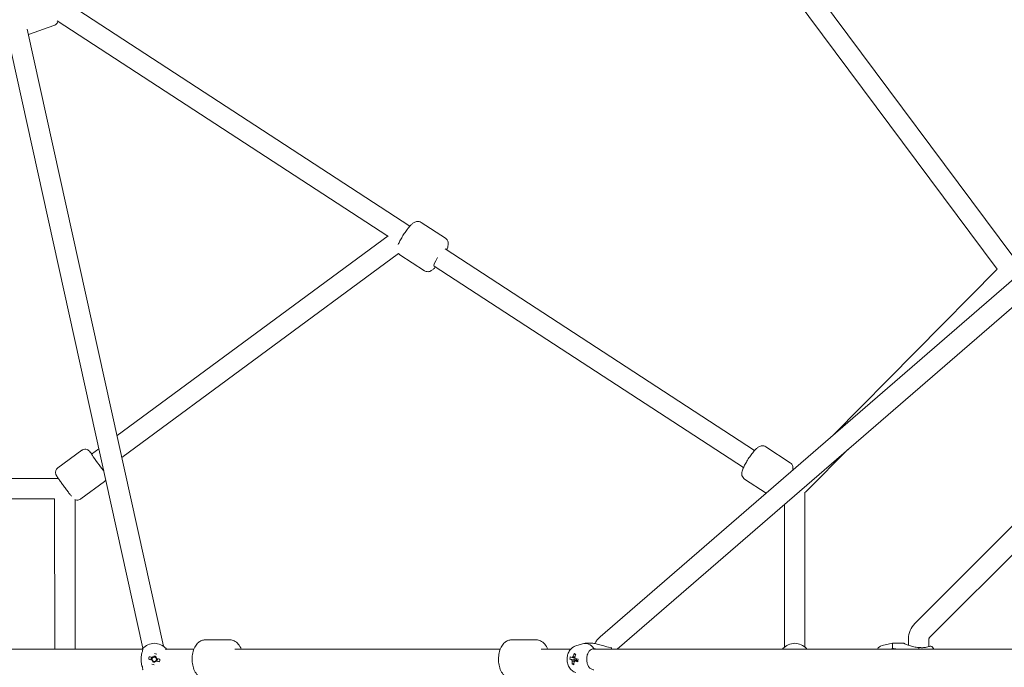
# Model space of a CAD drawing. Units: millimetres. Extents: x -8239 to 9561, y -6623 to 7033.
# Drawn here: x 804 to 1670, y -7 to 563 of the extents above; entities that cross this region are included whole.
import ezdxf

# ---------------------------------------------------------------- set-up
doc = ezdxf.new("R2010")
doc.units = ezdxf.units.MM
doc.header["$LTSCALE"] = 0.2
doc.header["$MEASUREMENT"] = 0
doc.header["$PDMODE"] = 1
doc.layers.add('HAGS-Dim Plan', color=7, linetype='Continuous', lineweight=100)
doc.styles.get("Standard").update_dxf_attribs({"font": 'g13f12d.shx', "height": 300})
doc.dimstyles.new('HAGS - Dim Plan', dxfattribs={"dimtxt": 300, "dimasz": 200, "dimexe": 0.18, "dimexo": 0.0625, "dimgap": 150, "dimtad": 0, "dimlfac": 0.001, "dimrnd": 0.05, "dimzin": 1, "dimdsep": 46, "dimtxsty": 'Standard', "dimblk": 'HAGS - Dim Plan arrow', "dimcen": 0.1, "dimse1": 1, "dimse2": 1, "dimclrd": 1, "dimadec": 0, "dimazin": 0, "dimtfac": 1, "dimtofl": 0, "dimtmove": 0, "dimatfit": 3, "dimfxl": 1, "dimtolj": 1, "dimtzin": 0, "dimarcsym": 0})

# ---------------------------------------------------------------- blocks, each defined once
blk = doc.blocks.new('HAGS - Dim Plan arrow')
at = {"color": 1, "lineweight": 0}
blk.add_lwpolyline([(0, 0, 0, 0.35, 0), (-1, 0, 0.015, 0.015, 0)], format="xyseb", dxfattribs=at)
blk = doc.blocks.new('*D11')
at = {"layer": 'Defpoints', "color": 0, "transparency": 16777216}
for p in [(6630.53, 6191.47), (-6630.53, 29.5, 20), (6630.53, 29.5, 20)]:
    blk.add_point(p, dxfattribs=at)
at = {"layer": 'HAGS-Dim Plan', "color": 1, "lineweight": -2, "transparency": 16777216}
for p, q in [((-6430.53, 6191.47), (-857.23, 6191.47)), ((6430.53, 6191.47), (857.23, 6191.47))]:
    blk.add_line(p, q, dxfattribs=at)
at = {"layer": 'HAGS-Dim Plan', "color": 1, "lineweight": -2, "transparency": 16777216, "xscale": 200, "yscale": 200, "zscale": 200, "rotation": 180}
blk.add_blockref('HAGS - Dim Plan arrow', (-6630.53, 6191.47), dxfattribs=at)
at = {"layer": 'HAGS-Dim Plan', "color": 1, "lineweight": -2, "transparency": 16777216, "xscale": 200, "yscale": 200, "zscale": 200}
blk.add_blockref('HAGS - Dim Plan arrow', (6630.53, 6191.47), dxfattribs=at)
at = {"layer": 'HAGS-Dim Plan', "color": 0, "lineweight": 50, "transparency": 16777216, "insert": (0, 6191.47), "char_height": 300, "attachment_point": 5}
blk.add_mtext('\\A1;{\\H1.3333x;13.25m}', dxfattribs=at)
blk = doc.blocks.new('*D14')
at = {"layer": 'Defpoints', "color": 0, "transparency": 16777216}
for p in [(-8239.49, 6825.75), (-8239.49, 0.04), (8239.49, 0)]:
    blk.add_point(p, dxfattribs=at)
at = {"layer": 'HAGS-Dim Plan', "color": 1, "lineweight": -2, "transparency": 16777216}
for p, q in [((-8039.49, 6825.75), (-857.23, 6825.75)), ((8039.49, 6825.75), (857.23, 6825.75))]:
    blk.add_line(p, q, dxfattribs=at)
at = {"layer": 'HAGS-Dim Plan', "color": 1, "lineweight": -2, "transparency": 16777216, "xscale": 200, "yscale": 200, "zscale": 200, "rotation": 180}
blk.add_blockref('HAGS - Dim Plan arrow', (-8239.49, 6825.75), dxfattribs=at)
at = {"layer": 'HAGS-Dim Plan', "color": 1, "lineweight": -2, "transparency": 16777216, "xscale": 200, "yscale": 200, "zscale": 200}
blk.add_blockref('HAGS - Dim Plan arrow', (8239.49, 6825.75), dxfattribs=at)
at = {"layer": 'HAGS-Dim Plan', "color": 0, "lineweight": 50, "transparency": 16777216, "insert": (0, 6825.75), "char_height": 300, "attachment_point": 5}
blk.add_mtext('\\A1;{\\H1.3333x;16.50m}', dxfattribs=at)

msp = doc.modelspace()

# ---------------------------------------------------------------- linework, layer by layer
at = {"linetype": 'Continuous', "lineweight": 0}
for p, q in [((1414.533, 707.651), (1677.646, 354.553)), ((1399.803, 697.294), (1663.806, 343.002)), ((1147.323, 381.03), (849.186, 575.094)), ((792.191, 554.592), (912.438, 9.79)), ((811.752, 549.481), (834.155, 557.43)), ((811.752, 549.481), (834.155, 557.43)), ((1127.858, 372.223), (836.991, 561.555)), ((810.703, 554.237), (930.505, 11.447)), ((1314.549, 19.81), (1762.814, 407.502)), ((1329.566, 9), (1773.152, 392.644)), ((1157.058, 384.239), (1178.538, 370.257)), ((1157.058, 384.239), (1178.538, 370.257)), ((889.613, 196.716), (1128.021, 372.343)), ((893.858, 177.486), (1137.302, 356.823)), ((1138.51, 355.744), (1159.99, 341.761)), ((1138.51, 355.744), (1159.99, 341.761)), ((1450.511, 183.677), (1178.305, 360.863)), ((1440.691, 168.592), (1168.485, 345.777)), ((1663.894, 343.092), (1520.224, 197.692)), ((1753.396, 193.425), (1591.406, 31.435)), ((837.606, 168.34), (858.531, 183.756)), ((837.606, 168.34), (858.531, 183.756)), ((867.301, 180.279), (873.758, 185.036)), ((1460.246, 186.886), (1481.726, 172.904)), ((1460.246, 186.886), (1481.726, 172.904)), ((1532.532, 184.539), (1497.717, 149.305)), ((1766.124, 180.697), (1604.134, 18.707)), ((877.976, 165.787), (878.003, 165.806)), ((544.917, 159), (838.021, 159)), ((857.771, 140.966), (878.697, 156.381)), ((857.771, 140.966), (878.697, 156.381)), ((1441.698, 158.391), (1460.575, 146.104)), ((1441.698, 158.391), (1460.575, 146.104)), ((547.845, 141), (834.676, 141)), ((834.676, 141.006), (834.829, 9)), ((852.677, 140.46), (852.829, 9)), ((1494.751, 10.724), (1494.751, 144.517)), ((1476.751, 10.724), (1476.751, 136.296)), ((1585.841, 18), (1585.841, 12.258)), ((1603.841, 18), (1603.841, 11.135)), ((299.624, 9), (912.059, 9)), ((912.059, 9), (912.252, 9)), ((932.639, 9), (932.833, 9)), ((932.833, 9), (957.321, 9)), ((967.149, 17), (989.069, 17)), ((967.149, 17), (989.069, 17)), ((993.284, 9), (1226.802, 9)), ((1236.63, 17), (1258.55, 17)), ((1236.63, 17), (1258.55, 17)), ((1267.392, 9), (1262.765, 9)), ((1270.726, 9), (1267.392, 9)), ((1270.726, 9), (1288.888, 9)), ((1293.089, 11.684), (1299.006, 13.613)), ((1308.176, 14), (1301.416, 14)), ((1308.784, 9), (1309.069, 9)), ((1309.069, 9), (1745.742, 9)), ((1562.584, 12.016), (1571.841, 14)), ((1571.841, 9.387), (1571.841, 14)), ((1571.841, 14), (1581.841, 14)), ((1594.841, 9), (1594.841, 10.387)), ((920.618, 1.542), (920.121, -0.56)), ((923.988, 1.828), (921.886, 2.325)), ((924.273, -1.542), (924.771, 0.56)), ((1287.929, 0.061), (1289.548, -0.119)), ((1291.62, 4.948), (1292.547, 4.188)), ((1293.676, 0.354), (1293.517, -0.56)), ((920.904, -1.828), (923.006, -2.325)), ((1289.981, -4.451), (1291.173, -3.69)), ((1292.697, -0.469), (1293.517, -0.56)), ((1293.899, -0.683), (1293.517, -0.56)), ((1294.154, -1.482), (1294.184, -1.308))]:
    msp.add_line(p, q, dxfattribs=at)
for centre, radius, start, end in [((1604.841, 18), 19, 135, 180), ((1604.841, 18), 1, 135, 180), ((922.446, 0), 14, 42.104894, 137.895106), ((1485.751, 0), 14, 42.104894, 137.895106), ((1563.841, 6.15), 6, 102.094757, 151.635281), ((1602.841, 6.15), 6, 28.364719, 64.629346), ((922.446, 0), 2.75, 143.562662, 189.811272), ((922.446, 0), 1.93, 132.66985, 200.704085), ((922.446, 0), 2.344, 104.127657, 139.246277), ((922.446, 0), 1.93, 110.704085, 132.66985), ((922.446, 0), 1.93, 42.66985, 110.704085), ((922.446, 0), 2.75, 90, 99.811272), ((922.446, 0), 2.75, 53.562662, 90), ((922.446, 0), 1.931, 312.66985, 20.704085), ((922.446, 0), 1.931, 20.704085, 42.66985), ((922.446, 0), 2.344, 14.127657, 49.246277), ((922.446, 0), 2.75, 323.562662, 9.811272), ((922.446, 0), 2.344, 194.127657, 229.246277), ((922.446, 0), 1.931, 200.704085, 222.66985), ((922.446, 0), 2.75, 233.562662, 279.811272), ((922.446, 0), 1.93, 222.66985, 290.704085), ((922.446, 0), 2.344, 284.127657, 319.246277), ((922.446, 0), 1.931, 290.704085, 312.66985)]:
    msp.add_arc(centre, radius, start, end, dxfattribs=at)
for centre, major_axis, ratio, start_param, end_param in [((1173.395, 353.32), (-4.91, -7.543), 0.1680853, -1.4618219, 0.0005051), ((872.638, 173.033), (-5.338, 7.246), 0.0264136, 0, 3.1415927), ((932.833, 0), (0, -9), 0.2900357, -3.1415927, -3.0655094), ((1301.416, 0), (0, 14), 0.7368677, -0.8359273, 0.235745), ((1316.964, 0), (0, 14), 0.7368677, -0.8725738, -0.7540218), ((925.951, -0.83), (-4.358, -18.419), 0.4461978, -1.6278879, -1.5137047), ((922.197, -1.051), (-18.801, 4.449), 0, -1.4629334, -1.3181641), ((921.616, -3.506), (-18.419, 4.358), 0.4461978, -1.6278879, -1.5137047), ((1305.59, -0.83), (-9.809, -16.187), 0.9175387, -1.2256454, -1.1114622), ((1304.405, 1.051), (19.033, -3.319), 0.1556718, -2.5522469, -2.4074776), ((1293.607, 0), (0, -2.75), 0.7368677, -2.1393082, -1.3995573), ((1302.396, -3.506), (-16.788, 8.742), 0.1894727, -0.8936711, -0.7794879), ((1304.996, -0.249), (-5.907, -18.395), 0.6578695, -1.6152285, -1.4704592), ((1304.405, 1.051), (19.033, -3.319), 0.1556718, -2.1917517, -2.0469825), ((1295.23, 0), (0, -1.93), 0.7368677, -1.7331331, -1.2094419), ((923.275, 3.506), (18.419, -4.358), 0.4461978, -1.6278879, -1.5137047), ((922.197, -1.051), (-18.801, 4.449), 0, -1.8234285, -1.6786592), ((918.94, 0.83), (4.358, 18.419), 0.4461978, -1.6278879, -1.5137047), ((1303.618, 3.506), (18.653, 3.208), 0.4681047, -2.467631, -2.3534478), ((1304.996, -0.249), (-5.907, -18.395), 0.6578695, -1.2547333, -1.109964), ((1295.23, 0), (0, -1.931), 0.7368677, -1.2094419, -0.826067), ((1295.23, 0), (0, -1.931), 0.7368677, -0.826067, -0.6993318)]:
    msp.add_ellipse(centre, major_axis=major_axis, ratio=ratio, start_param=start_param, end_param=end_param, dxfattribs=at)
at = {"linetype": 'Continuous', "lineweight": 0, "extrusion": (0, 0, -1)}
for centre, major_axis, ratio, start_param, end_param in [((1308.784, 0), (0, 9), 0.6760369, -0.3822292, -0.2150006), ((922.695, 1.051), (18.801, -4.449), 0, -1.8234285, -1.6786593), ((922.695, 1.051), (18.801, -4.449), 0, -1.4629334, -1.3181641), ((1304.038, -1.051), (-19.033, 3.319), 0.1556718, -0.734115, -0.5893458), ((1291.236, 0), (0, 2.344), 0.7368677, -0.8595097, -0.2465741), ((1303.447, 0.249), (5.907, 18.395), 0.6578695, -1.6711335, -1.5263642), ((1291.236, 0), (0, -2.344), 0.7368677, -2.430306, -1.8173705), ((1308.784, 0), (0, 9), 0.6760369, -1.1201106, -1.0114185), ((1308.784, 0), (0, 9), 0.6760369, -0.761793, -0.4242427), ((1291.236, 0), (0, 2.344), 0.7368677, -2.430306, -1.8173705), ((1303.447, 0.249), (5.907, 18.395), 0.6578695, -2.0316286, -1.8868593), ((1291.236, 0), (0, -2.344), 0.7368677, -0.8595097, -0.2465741), ((1304.038, -1.051), (-19.033, 3.319), 0.1556718, -1.0946102, -0.9498409), ((1300.424, 0.83), (4.039, 18.491), 0.2599613, -1.789809, -1.6756258), ((1308.784, 0), (0, 9), 0.6760369, -2.3247318, -2.0104499)]:
    msp.add_ellipse(centre, major_axis=major_axis, ratio=ratio, start_param=start_param, end_param=end_param, dxfattribs=at)
at = {"linetype": 'Continuous', "lineweight": 0}
for points, knots in [([(834.155, 557.43), (834.744, 557.639), (835.29, 557.955), (836.224, 558.701), (836.593, 559.132), (837.222, 560.055), (837.431, 560.531), (837.601, 561.015), (837.621, 561.074), (837.639, 561.133)], [1.57079633, 1.57079633, 1.57079633, 1.57079633, 1.63590133, 1.63590133, 1.70769101, 1.70769101, 1.80018274, 1.80018274, 1.81342539, 1.81342539, 1.81342539, 1.81342539]), ([(834.155, 557.43), (834.744, 557.639), (835.29, 557.955), (836.224, 558.701), (836.593, 559.132), (837.222, 560.055), (837.431, 560.531), (837.601, 561.015), (837.621, 561.074), (837.639, 561.133)], [1.57079633, 1.57079633, 1.57079633, 1.57079633, 1.63590133, 1.63590133, 1.70769101, 1.70769101, 1.80018274, 1.80018274, 1.81342539, 1.81342539, 1.81342539, 1.81342539]), ([(1157.058, 384.239), (1156.549, 384.57), (1155.983, 384.807), (1154.859, 385.091), (1154.311, 385.124), (1153.241, 385.073), (1152.761, 384.961), (1151.772, 384.65), (1151.342, 384.431), (1150.157, 383.746), (1149.579, 383.263), (1148.332, 382.124), (1147.691, 381.452), (1146.113, 379.658), (1145.164, 378.461), (1143.365, 376.009), (1142.52, 374.778), (1140.922, 372.298), (1140.168, 371.051), (1138.792, 368.603), (1138.174, 367.407), (1137.426, 365.781), (1137.215, 365.292), (1137.025, 364.814)], [4.712389, 4.712389, 4.712389, 4.712389, 4.7697851, 4.7697851, 4.8329843, 4.8329843, 4.913677, 4.913677, 5.0319784, 5.0319784, 5.2871221, 5.2871221, 5.5708527, 5.5708527, 5.9624932, 5.9624932, 6.310247, 6.310247, 6.6519978, 6.6519978, 7.0020031, 7.0020031, 7.1593677, 7.1593677, 7.1593677, 7.1593677]), ([(1157.058, 384.239), (1156.549, 384.57), (1155.983, 384.807), (1154.859, 385.091), (1154.311, 385.124), (1153.241, 385.073), (1152.761, 384.961), (1151.772, 384.65), (1151.342, 384.431), (1150.157, 383.746), (1149.579, 383.263), (1148.332, 382.124), (1147.691, 381.452), (1146.113, 379.658), (1145.164, 378.461), (1143.365, 376.009), (1142.52, 374.778), (1140.922, 372.298), (1140.168, 371.051), (1138.792, 368.603), (1138.174, 367.407), (1137.426, 365.781), (1137.215, 365.292), (1137.025, 364.814)], [4.712389, 4.712389, 4.712389, 4.712389, 4.7697851, 4.7697851, 4.8329843, 4.8329843, 4.913677, 4.913677, 5.0319784, 5.0319784, 5.2871221, 5.2871221, 5.5708527, 5.5708527, 5.9624932, 5.9624932, 6.310247, 6.310247, 6.6519978, 6.6519978, 7.0020031, 7.0020031, 7.1593677, 7.1593677, 7.1593677, 7.1593677]), ([(1179.545, 360.056), (1180.05, 361.187), (1180.45, 362.215), (1180.906, 364.008), (1181.068, 364.713), (1181.003, 366.112), (1180.964, 366.475), (1180.731, 367.477), (1180.478, 368.191), (1179.589, 369.409), (1179.104, 369.888), (1178.538, 370.257)], [3.89614687, 3.89614687, 3.89614687, 3.89614687, 4.2536669, 4.2536669, 4.48302794, 4.48302794, 4.55228237, 4.55228237, 4.64862092, 4.64862092, 4.71238898, 4.71238898, 4.71238898, 4.71238898]), ([(1179.545, 360.056), (1180.05, 361.187), (1180.45, 362.215), (1180.906, 364.008), (1181.068, 364.713), (1181.003, 366.112), (1180.964, 366.475), (1180.731, 367.477), (1180.478, 368.191), (1179.589, 369.409), (1179.104, 369.888), (1178.538, 370.257)], [3.89614687, 3.89614687, 3.89614687, 3.89614687, 4.2536669, 4.2536669, 4.48302794, 4.48302794, 4.55228237, 4.55228237, 4.64862092, 4.64862092, 4.71238898, 4.71238898, 4.71238898, 4.71238898]), ([(1159.99, 341.761), (1160.499, 341.43), (1161.065, 341.193), (1162.189, 340.909), (1162.737, 340.876), (1163.807, 340.927), (1164.287, 341.039), (1165.276, 341.35), (1165.706, 341.569), (1166.891, 342.254), (1167.469, 342.738), (1168.618, 343.787), (1169.165, 344.349), (1169.725, 344.97)], [1.57079633, 1.57079633, 1.57079633, 1.57079633, 1.62819247, 1.62819247, 1.69139163, 1.69139163, 1.77208435, 1.77208435, 1.89038579, 1.89038579, 2.14552943, 2.14552943, 2.38703866, 2.38703866, 2.38703866, 2.38703866]), ([(1159.99, 341.761), (1160.499, 341.43), (1161.065, 341.193), (1162.189, 340.909), (1162.737, 340.876), (1163.807, 340.927), (1164.287, 341.039), (1165.276, 341.35), (1165.706, 341.569), (1166.891, 342.254), (1167.469, 342.738), (1168.618, 343.787), (1169.165, 344.349), (1169.725, 344.97)], [1.57079633, 1.57079633, 1.57079633, 1.57079633, 1.62819247, 1.62819247, 1.69139163, 1.69139163, 1.77208435, 1.77208435, 1.89038579, 1.89038579, 2.14552943, 2.14552943, 2.38703866, 2.38703866, 2.38703866, 2.38703866]), ([(867.472, 180.406), (867.206, 180.746), (866.959, 181.059), (866.204, 182.003), (865.833, 182.461), (865.268, 183.07), (865.149, 183.208), (864.763, 183.539), (864.686, 183.603), (864.434, 183.796), (864.246, 183.941), (863.548, 184.311), (863.121, 184.562), (861.899, 184.723), (861.596, 184.743), (860.711, 184.698), (860.054, 184.574), (859.094, 184.127), (858.803, 183.955), (858.531, 183.756)], [3.97164942, 3.97164942, 3.97164942, 3.97164942, 4.12600063, 4.12600063, 4.48404966, 4.48404966, 4.59821932, 4.59821932, 4.62190314, 4.62190314, 4.65753272, 4.65753272, 4.68697917, 4.68697917, 4.69496429, 4.69496429, 4.70705726, 4.70705726, 4.71238898, 4.71238898, 4.71238898, 4.71238898]), ([(867.472, 180.406), (867.206, 180.746), (866.959, 181.059), (866.204, 182.003), (865.833, 182.461), (865.268, 183.07), (865.149, 183.208), (864.763, 183.539), (864.686, 183.603), (864.434, 183.796), (864.246, 183.941), (863.548, 184.311), (863.121, 184.562), (861.899, 184.723), (861.596, 184.743), (860.711, 184.698), (860.054, 184.574), (859.094, 184.127), (858.803, 183.955), (858.531, 183.756)], [3.97164942, 3.97164942, 3.97164942, 3.97164942, 4.12600063, 4.12600063, 4.48404966, 4.48404966, 4.59821932, 4.59821932, 4.62190314, 4.62190314, 4.65753272, 4.65753272, 4.68697917, 4.68697917, 4.69496429, 4.69496429, 4.70705726, 4.70705726, 4.71238898, 4.71238898, 4.71238898, 4.71238898]), ([(1460.246, 186.886), (1459.737, 187.218), (1459.171, 187.454), (1458.047, 187.739), (1457.499, 187.772), (1456.429, 187.721), (1455.949, 187.608), (1454.96, 187.297), (1454.53, 187.079), (1453.345, 186.394), (1452.767, 185.91), (1451.52, 184.771), (1450.879, 184.1), (1449.301, 182.305), (1448.352, 181.109), (1446.554, 178.657), (1445.708, 177.426), (1444.11, 174.946), (1443.357, 173.699), (1441.98, 171.251), (1441.362, 170.055), (1440.267, 167.673), (1439.813, 166.542), (1439.33, 164.64), (1439.168, 163.935), (1439.233, 162.536), (1439.272, 162.172), (1439.505, 161.171), (1439.758, 160.456), (1440.647, 159.238), (1441.132, 158.759), (1441.698, 158.391)], [4.712389, 4.712389, 4.712389, 4.712389, 4.7697851, 4.7697851, 4.8329843, 4.8329843, 4.913677, 4.913677, 5.0319784, 5.0319784, 5.2871221, 5.2871221, 5.5708527, 5.5708527, 5.9624932, 5.9624932, 6.310247, 6.310247, 6.6519978, 6.6519978, 7.0020031, 7.0020031, 7.3952595, 7.3952595, 7.6246206, 7.6246206, 7.693875, 7.693875, 7.7902136, 7.7902136, 7.8539816, 7.8539816, 7.8539816, 7.8539816]), ([(1460.246, 186.886), (1459.737, 187.218), (1459.171, 187.454), (1458.047, 187.739), (1457.499, 187.772), (1456.429, 187.721), (1455.949, 187.608), (1454.96, 187.297), (1454.53, 187.079), (1453.345, 186.394), (1452.767, 185.91), (1451.52, 184.771), (1450.879, 184.1), (1449.301, 182.305), (1448.352, 181.109), (1446.554, 178.657), (1445.708, 177.426), (1444.11, 174.946), (1443.357, 173.699), (1441.98, 171.251), (1441.362, 170.055), (1440.267, 167.673), (1439.813, 166.542), (1439.33, 164.64), (1439.168, 163.935), (1439.233, 162.536), (1439.272, 162.172), (1439.505, 161.171), (1439.758, 160.456), (1440.647, 159.238), (1441.132, 158.759), (1441.698, 158.391)], [4.712389, 4.712389, 4.712389, 4.712389, 4.7697851, 4.7697851, 4.8329843, 4.8329843, 4.913677, 4.913677, 5.0319784, 5.0319784, 5.2871221, 5.2871221, 5.5708527, 5.5708527, 5.9624932, 5.9624932, 6.310247, 6.310247, 6.6519978, 6.6519978, 7.0020031, 7.0020031, 7.3952595, 7.3952595, 7.6246206, 7.6246206, 7.693875, 7.693875, 7.7902136, 7.7902136, 7.8539816, 7.8539816, 7.8539816, 7.8539816]), ([(837.606, 168.34), (837.175, 168.023), (836.8, 167.634), (836.203, 166.807), (835.995, 166.373), (835.679, 165.488), (835.614, 165.072), (835.541, 164.22), (835.577, 163.874), (835.671, 163.201), (835.742, 162.965), (835.869, 162.56), (835.927, 162.417), (836.044, 162.138), (836.098, 162.027), (836.248, 161.729), (836.326, 161.592), (836.678, 160.991), (836.971, 160.547), (837.834, 159.264), (838.421, 158.418), (839.727, 156.569), (840.426, 155.592), (841.901, 153.553), (842.676, 152.492), (844.231, 150.383), (845.01, 149.334), (846.502, 147.347), (847.213, 146.41), (848.497, 144.739), (849.068, 144.007), (849.55, 143.405)], [4.712389, 4.712389, 4.712389, 4.712389, 4.7208582, 4.7208582, 4.7301924, 4.7301924, 4.7424417, 4.7424417, 4.7610847, 4.7610847, 4.7890271, 4.7890271, 4.8213501, 4.8213501, 4.8653657, 4.8653657, 4.9568027, 4.9568027, 5.270962, 5.270962, 5.6356301, 5.6356301, 5.9651913, 5.9651913, 6.2897044, 6.2897044, 6.6132241, 6.6132241, 6.937823, 6.937823, 7.2628515, 7.2628515, 7.2628515, 7.2628515]), ([(837.606, 168.34), (837.175, 168.023), (836.8, 167.634), (836.203, 166.807), (835.995, 166.373), (835.679, 165.488), (835.614, 165.072), (835.541, 164.22), (835.577, 163.874), (835.671, 163.201), (835.742, 162.965), (835.869, 162.56), (835.927, 162.417), (836.044, 162.138), (836.098, 162.027), (836.248, 161.729), (836.326, 161.592), (836.678, 160.991), (836.971, 160.547), (837.834, 159.264), (838.421, 158.418), (839.727, 156.569), (840.426, 155.592), (841.901, 153.553), (842.676, 152.492), (844.231, 150.383), (845.01, 149.334), (846.502, 147.347), (847.213, 146.41), (848.497, 144.739), (849.068, 144.007), (849.55, 143.405)], [4.712389, 4.712389, 4.712389, 4.712389, 4.7208582, 4.7208582, 4.7301924, 4.7301924, 4.7424417, 4.7424417, 4.7610847, 4.7610847, 4.7890271, 4.7890271, 4.8213501, 4.8213501, 4.8653657, 4.8653657, 4.9568027, 4.9568027, 5.270962, 5.270962, 5.6356301, 5.6356301, 5.9651913, 5.9651913, 6.2897044, 6.2897044, 6.6132241, 6.6132241, 6.937823, 6.937823, 7.2628515, 7.2628515, 7.2628515, 7.2628515]), ([(1484.015, 166.377), (1484.14, 166.959), (1484.246, 167.573), (1484.191, 168.759), (1484.152, 169.123), (1483.919, 170.124), (1483.666, 170.839), (1482.777, 172.057), (1482.292, 172.536), (1481.726, 172.904)], [4.2989965, 4.2989965, 4.2989965, 4.2989965, 4.48302794, 4.48302794, 4.55228237, 4.55228237, 4.64862092, 4.64862092, 4.71238898, 4.71238898, 4.71238898, 4.71238898]), ([(1484.015, 166.377), (1484.14, 166.959), (1484.246, 167.573), (1484.191, 168.759), (1484.152, 169.123), (1483.919, 170.124), (1483.666, 170.839), (1482.777, 172.057), (1482.292, 172.536), (1481.726, 172.904)], [4.2989965, 4.2989965, 4.2989965, 4.2989965, 4.48302794, 4.48302794, 4.55228237, 4.55228237, 4.64862092, 4.64862092, 4.71238898, 4.71238898, 4.71238898, 4.71238898]), ([(878.697, 156.381), (879.128, 156.699), (879.502, 157.087), (879.8, 157.5), (879.814, 157.519), (879.827, 157.538)], [1.5707963268, 1.5707963268, 1.5707963268, 1.5707963268, 1.5792655811, 1.5792655811, 1.5796775215, 1.5796775215, 1.5796775215, 1.5796775215]), ([(878.697, 156.381), (879.128, 156.699), (879.502, 157.087), (879.8, 157.5), (879.814, 157.519), (879.827, 157.538)], [1.5707963268, 1.5707963268, 1.5707963268, 1.5707963268, 1.5792655811, 1.5792655811, 1.5796775215, 1.5796775215, 1.5796775215, 1.5796775215]), ([(852.648, 140.473), (852.956, 140.328), (853.374, 140.134), (854.403, 139.999), (854.707, 139.978), (855.591, 140.024), (856.249, 140.148), (857.208, 140.595), (857.5, 140.766), (857.771, 140.966)], [7.8050251, 7.8050251, 7.8050251, 7.8050251, 7.828571823, 7.828571823, 7.836556941, 7.836556941, 7.848649914, 7.848649914, 7.853981634, 7.853981634, 7.853981634, 7.853981634]), ([(852.648, 140.473), (852.956, 140.328), (853.374, 140.134), (854.403, 139.999), (854.707, 139.978), (855.591, 140.024), (856.249, 140.148), (857.208, 140.595), (857.5, 140.766), (857.771, 140.966)], [7.8050251, 7.8050251, 7.8050251, 7.8050251, 7.828571823, 7.828571823, 7.836556941, 7.836556941, 7.848649914, 7.848649914, 7.853981634, 7.853981634, 7.853981634, 7.853981634]), ([(1309.964, 13.839), (1310.097, 14.112), (1310.237, 14.382), (1310.916, 15.616), (1311.533, 16.54), (1312.927, 18.271), (1313.703, 19.078), (1314.549, 19.81)], [5.20282895, 5.20282895, 5.20282895, 5.20282895, 5.25239986, 5.25239986, 5.43240349, 5.43240349, 5.61240711, 5.61240711, 5.61240711, 5.61240711]), ([(912.059, 9.387), (912.226, 9.218), (912.305, 8.929), (912.233, 8.065), (912.078, 7.477), (911.7, 6.143), (911.449, 5.297), (911.232, 4.317)], [0.014678, 0.014678, 0.014678, 0.014678, 0.3524306, 0.3524306, 0.7048613, 0.7048613, 1.0566968, 1.0566968, 1.0566968, 1.0566968]), ([(932.637, 8.364), (932.631, 8.413), (932.625, 8.46), (932.586, 8.929), (932.665, 9.218), (932.833, 9.387)], [2.63913881, 2.63913881, 2.63913881, 2.63913881, 2.67597139, 2.67597139, 3.01372403, 3.01372403, 3.01372403, 3.01372403]), ([(967.149, 17), (966.075, 17), (965.006, 16.788), (962.969, 16.002), (962.022, 15.402), (960.157, 13.809), (959.313, 12.753), (957.737, 10.171), (957.086, 8.586), (956.134, 5.197), (955.845, 3.389), (955.637, -0.233), (955.712, -2.043), (956.218, -5.573), (956.65, -7.291), (957.923, -10.536), (958.767, -12.064), (960.906, -14.571), (962.156, -15.608), (964.754, -16.733), (965.947, -17), (967.149, -17)], [0, 0, 0, 0, 0.2045421, 0.2045421, 0.4306359, 0.4306359, 0.7221329, 0.7221329, 1.0892418, 1.0892418, 1.4647093, 1.4647093, 1.8314334, 1.8314334, 2.2007128, 2.2007128, 2.5791393, 2.5791393, 2.9127049, 2.9127049, 3.1415927, 3.1415927, 3.1415927, 3.1415927]), ([(967.149, 17), (966.075, 17), (965.006, 16.788), (962.969, 16.002), (962.022, 15.402), (960.157, 13.809), (959.313, 12.753), (957.737, 10.171), (957.086, 8.586), (956.134, 5.197), (955.845, 3.389), (955.637, -0.233), (955.712, -2.043), (956.218, -5.573), (956.65, -7.291), (957.923, -10.536), (958.767, -12.064), (960.906, -14.571), (962.156, -15.608), (964.754, -16.733), (965.947, -17), (967.149, -17)], [0, 0, 0, 0, 0.2045421, 0.2045421, 0.4306359, 0.4306359, 0.7221329, 0.7221329, 1.0892418, 1.0892418, 1.4647093, 1.4647093, 1.8314334, 1.8314334, 2.2007128, 2.2007128, 2.5791393, 2.5791393, 2.9127049, 2.9127049, 3.1415927, 3.1415927, 3.1415927, 3.1415927]), ([(998.897, 9), (998.258, 10.602), (997.426, 12.093), (995.312, 14.571), (994.061, 15.608), (991.463, 16.733), (990.27, 17), (989.069, 17)], [5.35046255, 5.35046255, 5.35046255, 5.35046255, 5.72073196, 5.72073196, 6.05429753, 6.05429753, 6.28318531, 6.28318531, 6.28318531, 6.28318531]), ([(998.897, 9), (998.258, 10.602), (997.426, 12.093), (995.312, 14.571), (994.061, 15.608), (991.463, 16.733), (990.27, 17), (989.069, 17)], [5.35046255, 5.35046255, 5.35046255, 5.35046255, 5.72073196, 5.72073196, 6.05429753, 6.05429753, 6.28318531, 6.28318531, 6.28318531, 6.28318531]), ([(1236.63, 17), (1235.556, 17), (1234.488, 16.788), (1232.45, 16.002), (1231.503, 15.402), (1229.638, 13.809), (1228.794, 12.753), (1227.218, 10.171), (1226.568, 8.586), (1225.615, 5.197), (1225.326, 3.389), (1225.118, -0.233), (1225.193, -2.043), (1225.699, -5.573), (1226.132, -7.291), (1227.404, -10.536), (1228.248, -12.064), (1230.387, -14.571), (1231.637, -15.608), (1234.236, -16.733), (1235.428, -17), (1236.63, -17)], [0, 0, 0, 0, 0.2045421, 0.2045421, 0.4306359, 0.4306359, 0.7221329, 0.7221329, 1.0892418, 1.0892418, 1.4647093, 1.4647093, 1.8314334, 1.8314334, 2.2007128, 2.2007128, 2.5791393, 2.5791393, 2.9127049, 2.9127049, 3.1415927, 3.1415927, 3.1415927, 3.1415927]), ([(1236.63, 17), (1235.556, 17), (1234.488, 16.788), (1232.45, 16.002), (1231.503, 15.402), (1229.638, 13.809), (1228.794, 12.753), (1227.218, 10.171), (1226.568, 8.586), (1225.615, 5.197), (1225.326, 3.389), (1225.118, -0.233), (1225.193, -2.043), (1225.699, -5.573), (1226.132, -7.291), (1227.404, -10.536), (1228.248, -12.064), (1230.387, -14.571), (1231.637, -15.608), (1234.236, -16.733), (1235.428, -17), (1236.63, -17)], [0, 0, 0, 0, 0.2045421, 0.2045421, 0.4306359, 0.4306359, 0.7221329, 0.7221329, 1.0892418, 1.0892418, 1.4647093, 1.4647093, 1.8314334, 1.8314334, 2.2007128, 2.2007128, 2.5791393, 2.5791393, 2.9127049, 2.9127049, 3.1415927, 3.1415927, 3.1415927, 3.1415927]), ([(1268.378, 9), (1267.739, 10.602), (1266.907, 12.093), (1264.793, 14.571), (1263.542, 15.608), (1260.944, 16.733), (1259.751, 17), (1258.55, 17)], [5.35046255, 5.35046255, 5.35046255, 5.35046255, 5.72073196, 5.72073196, 6.05429753, 6.05429753, 6.28318531, 6.28318531, 6.28318531, 6.28318531]), ([(1268.378, 9), (1267.739, 10.602), (1266.907, 12.093), (1264.793, 14.571), (1263.542, 15.608), (1260.944, 16.733), (1259.751, 17), (1258.55, 17)], [5.35046255, 5.35046255, 5.35046255, 5.35046255, 5.72073196, 5.72073196, 6.05429753, 6.05429753, 6.28318531, 6.28318531, 6.28318531, 6.28318531]), ([(1293.089, 11.684), (1292.069, 11.351), (1291.13, 10.853), (1289.38, 9.571), (1288.599, 8.761), (1287.214, 6.873), (1286.655, 5.772), (1285.814, 3.377), (1285.566, 2.074), (1285.424, -0.584), (1285.541, -1.94), (1286.163, -4.566), (1286.662, -5.84), (1288.046, -8.12), (1288.903, -9.142), (1290.872, -10.712), (1291.927, -11.305), (1293.089, -11.684)], [0.235745, 0.235745, 0.235745, 0.235745, 0.4950588, 0.4950588, 0.7878436, 0.7878436, 1.1263112, 1.1263112, 1.4985467, 1.4985467, 1.8814393, 1.8814393, 2.2598275, 2.2598275, 2.6104948, 2.6104948, 2.9058476, 2.9058476, 2.9058476, 2.9058476]), ([(1303.421, 4.317), (1303.734, 5.297), (1304.161, 6.143), (1305.163, 7.477), (1305.812, 8.065), (1307.332, 8.929), (1308.197, 9.218), (1309.069, 9.387)], [1.9717052, 1.9717052, 1.9717052, 1.9717052, 2.3235408, 2.3235408, 2.6759714, 2.6759714, 3.013724, 3.013724, 3.013724, 3.013724]), ([(1308.176, 14), (1308.689, 14), (1309.316, 13.944), (1310.663, 13.726), (1311.382, 13.566), (1312.8, 13.203), (1313.621, 12.964), (1315.242, 12.461), (1316.043, 12.2), (1318.03, 11.559), (1319.35, 11.141), (1321.551, 10.61), (1322.467, 10.46), (1323.274, 10.406)], [-1.7213945, -1.7213945, -1.7213945, -1.7213945, -1.512628, -1.512628, -1.3038616, -1.3038616, -1.0688437, -1.0688437, -0.8338258, -0.8338258, -0.4169129, -0.4169129, -0.0862683, -0.0862683, -0.0862683, -0.0862683]), ([(1594.841, 10.387), (1593.452, 10.387), (1591.957, 10.549), (1589.115, 11.141), (1587.765, 11.559), (1585.977, 12.2), (1585.308, 12.461), (1584.098, 12.964), (1583.556, 13.203), (1582.759, 13.566), (1582.417, 13.726), (1581.957, 13.944), (1581.841, 14), (1581.841, 14)], [-3.442789, -3.442789, -3.442789, -3.442789, -3.0258761, -3.0258761, -2.6089632, -2.6089632, -2.3739453, -2.3739453, -2.1389274, -2.1389274, -1.9301609, -1.9301609, -1.7213945, -1.7213945, -1.7213945, -1.7213945]), ([(1604.099, 11.214), (1603.399, 10.997), (1602.494, 10.746), (1600.6, 10.368), (1599.47, 10.212), (1597.143, 10.14), (1595.95, 10.22), (1594.841, 10.387)], [1.9717052, 1.9717052, 1.9717052, 1.9717052, 2.3235408, 2.3235408, 2.6759714, 2.6759714, 3.013724, 3.013724, 3.013724, 3.013724]), ([(1605.412, 11.571), (1605.412, 11.571), (1605.409, 11.57), (1605.372, 11.562), (1605.287, 11.542), (1604.967, 11.463), (1604.695, 11.393), (1604.258, 11.263), (1604.18, 11.24), (1604.099, 11.214)], [-0.6416873, -0.6416873, -0.6416873, -0.6416873, -0.59943008, -0.59943008, -0.43809635, -0.43809635, -0.229984, -0.229984, -0.18731556, -0.18731556, -0.18731556, -0.18731556]), ([(911.232, 4.317), (911.169, 4.034), (911.117, 3.732), (910.993, 2.835), (910.942, 2.211), (910.887, 1.054), (910.875, 0.527), (910.875, 0), (910.875, -0.319), (910.879, -0.639), (910.904, -1.537), (910.935, -2.111), (911.042, -3.252), (911.12, -3.812), (911.232, -4.317)], [-0.46151978, -0.46151978, -0.46151978, -0.46151978, -0.3545181, -0.3545181, -0.15797567, -0.15797567, 0, 0, 0, 0.09575637, 0.09575637, 0.27142475, 0.27142475, 0.46063688, 0.46063688, 0.46063688, 0.46063688]), ([(1303.421, -4.317), (1303.278, -3.867), (1303.154, -3.372), (1302.95, -2.291), (1302.875, -1.705), (1302.798, -0.601), (1302.787, -0.082), (1302.816, 0.979), (1302.859, 1.523), (1303.017, 2.727), (1303.15, 3.376), (1303.349, 4.085), (1303.384, 4.202), (1303.421, 4.317)], [-1.09033315, -1.09033315, -1.09033315, -1.09033315, -0.92613758, -0.92613758, -0.75067525, -0.75067525, -0.59943008, -0.59943008, -0.43809635, -0.43809635, -0.229984, -0.229984, -0.18731556, -0.18731556, -0.18731556, -0.18731556]), ([(911.232, -4.317), (911.449, -5.297), (911.7, -6.143), (912.078, -7.477), (912.233, -8.065), (912.305, -8.929), (912.226, -9.218), (912.059, -9.387)], [1.9717052, 1.9717052, 1.9717052, 1.9717052, 2.3235408, 2.3235408, 2.6759714, 2.6759714, 3.013724, 3.013724, 3.013724, 3.013724]), ([(1309.069, -9.387), (1308.197, -9.218), (1307.332, -8.929), (1305.812, -8.065), (1305.163, -7.477), (1304.161, -6.143), (1303.734, -5.297), (1303.421, -4.317)], [0.014678, 0.014678, 0.014678, 0.014678, 0.3524306, 0.3524306, 0.7048613, 0.7048613, 1.0566968, 1.0566968, 1.0566968, 1.0566968])]:
    msp.add_open_spline(points, degree=3, knots=knots, dxfattribs=at)
for points in [[(1137.171, 356.987), (1137.517, 356.533), (1137.978, 356.089), (1138.51, 355.744)], [(1137.171, 356.987), (1137.517, 356.533), (1137.978, 356.089), (1138.51, 355.744)], [(1497.717, 149.305), (1496.769, 148.345), (1495.716, 147.487), (1494.584, 146.751)], [(1494.751, 144.517), (1494.751, 145.271), (1494.706, 146.025), (1494.618, 146.773)], [(911.722, 9), (911.94, 9.262), (912.059, 9.387), (912.059, 9.387)], [(932.833, 9.387), (932.833, 9.387), (932.95, 9.263), (933.17, 9)], [(1309.069, 9.387), (1309.872, 9.387), (1310.814, 9.262), (1311.806, 9)], [(1475.027, 9), (1475.245, 9.262), (1475.364, 9.387), (1475.364, 9.387)], [(1475.364, 9.387), (1475.456, 9.294), (1475.521, 9.166), (1475.557, 9)], [(1495.944, 9), (1495.981, 9.166), (1496.046, 9.294), (1496.138, 9.387)], [(1496.138, 9.387), (1496.138, 9.387), (1496.256, 9.262), (1496.475, 9)], [(1571.841, 9.387), (1571.234, 9.294), (1570.601, 9.166), (1569.966, 9)], [(1575.523, 9), (1574.293, 9.262), (1573.029, 9.387), (1571.841, 9.387)]]:
    msp.add_open_spline(points, degree=3, dxfattribs=at)
for points, weights in [([(921.137, 1.419), (920.927, 1.469), (920.671, 1.53)], [1.00290134863, 1.00894224074, 1.00222952572]), ([(921.874, 2.273), (921.813, 2.017), (921.763, 1.806)], [1.00222952571, 1.00894224071, 1.00290134862]), ([(923.865, 1.308), (923.915, 1.519), (923.976, 1.775)], [1.00290134862, 1.0089422407, 1.00222952571]), ([(924.719, 0.572), (924.463, 0.633), (924.252, 0.683)], [1.00222952574, 1.00894224082, 1.00290134866]), ([(1292.585, 1.463), (1291.354, 1.495), (1289.928, 1.53)], [1.01073838555, 1.01147076159, 1.00786552246]), ([(1290.815, 2.273), (1291.669, 2.174), (1292.442, 2.082)], [1.00514467907, 1.00776751445, 1.00850055416]), ([(920.173, -0.572), (920.429, -0.633), (920.64, -0.683)], [1.0022295257, 1.00894224066, 1.00290134861]), ([(921.026, -1.308), (920.977, -1.519), (920.916, -1.775)], [1.00290134859, 1.0089422406, 1.00222952569]), ([(923.018, -2.273), (923.079, -2.017), (923.128, -1.806)], [1.00222952569, 1.00894224063, 1.0029013486]), ([(923.754, -1.419), (923.965, -1.469), (924.221, -1.53)], [1.00290134862, 1.00894224069, 1.00222952571]), ([(1289.561, -0.572), (1292.007, -0.633), (1293.899, -0.683)], [1.00717922929, 1.01340452844, 1.00681973373]), ([(1294.184, -1.308), (1292.411, -1.519), (1290.109, -1.775)], [1.00520135016, 1.01115868764, 1.00433447514]), ([(1294.97, -1.457), (1293.859, -1.491), (1292.544, -1.53)], [1.01051486291, 1.01171445385, 1.00776216808])]:
    msp.add_rational_spline(points, weights, degree=2, dxfattribs=at)

# ---------------------------------------------------------------- dimensions: what is measured, and where the dimension line sits
at = {"layer": 'HAGS-Dim Plan', "lineweight": 50}
dim = msp.add_linear_dim(base=(-8239.485, 6825.754), p1=(8239.485, 0), p2=(-8239.485, 0.041), text='{\\H1.3333x;<>}', dimstyle='HAGS - Dim Plan', override={"dimpost": 'm'}, dxfattribs=at)
dim.commit()
dim.dimension.update_dxf_attribs({"geometry": '*D14', "text_midpoint": (0, 6825.754)})
dim = msp.add_linear_dim(base=(6630.528, 6191.467), p1=(-6630.528, 29.5, 20), p2=(6630.528, 29.5, 20), angle=180, text='{\\H1.3333x;<>}', dimstyle='HAGS - Dim Plan', override={"dimpost": 'm'}, dxfattribs=at)
dim.commit()
dim.dimension.update_dxf_attribs({"geometry": '*D11', "text_midpoint": (0, 6191.467)})

doc.saveas('drawing.dxf')
